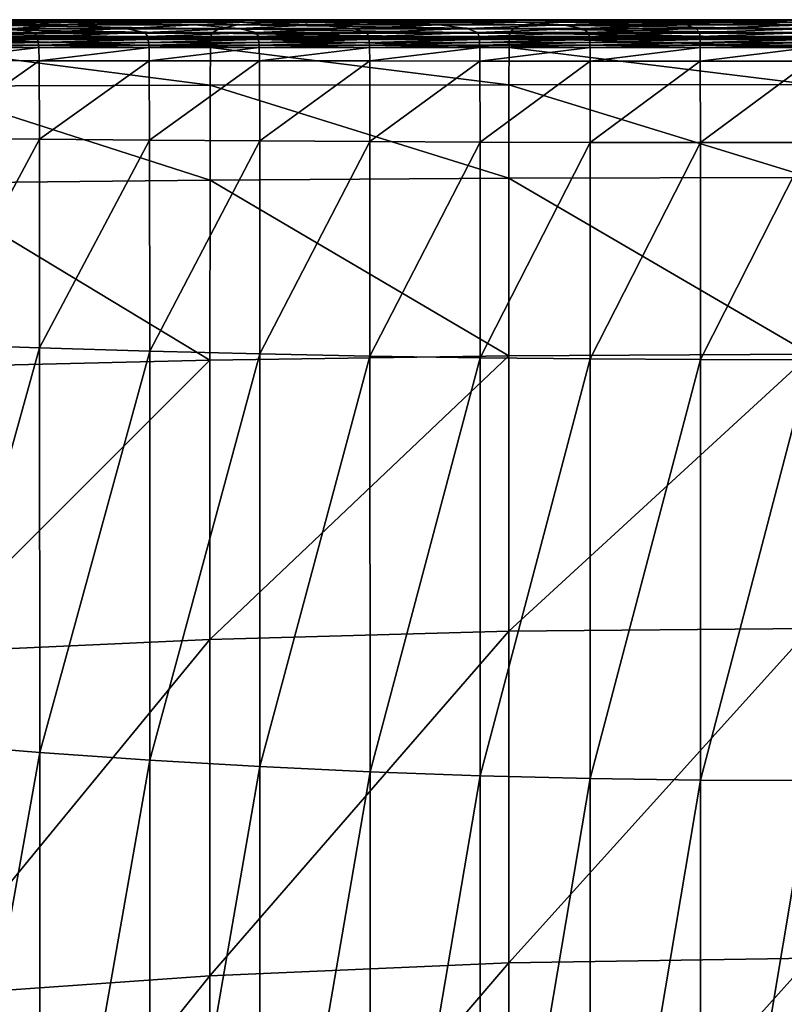
# Model space of a CAD drawing. Extents: x -0.165 to 0.165, y -0.34 to 0.
# Drawn here: x -0.042 to -0.001, y -0.053 to 0 of the extents above; entities that cross this region are included whole.
import ezdxf

# ---------------------------------------------------------------- set-up
doc = ezdxf.new("R2010")
doc.units = 0
doc.header["$MEASUREMENT"] = 0
doc.layers.get('0').update_dxf_attribs({"linetype": 'CONTINUOUS'})

msp = doc.modelspace()

# ---------------------------------------------------------------- linework, layer by layer
for points in [[(-0.053667, -0.000043, -0.011086), (-0.043394, -0.000043, -0.007704), (-0.036229, -0.000074, -0.116379)], [(-0.053667, -0.000043, -0.011086), (-0.036229, -0.000074, -0.116379), (-0.04492, -0.000074, -0.118528)], [(-0.053372, -0.000074, -0.12116), (-0.04492, -0.000074, -0.118528), (-0.037669, -0.00017, -0.207594)], [(-0.053372, -0.000074, -0.12116), (-0.037669, -0.00017, -0.207594), (-0.044923, -0.00017, -0.208975)], [(-0.038288, -0.000074, 0.104521), (-0.043394, -0.000043, -0.007704), (-0.05056, -0.000074, 0.10098)], [(-0.042825, -0.00017, 0.195418), (-0.038288, -0.000074, 0.104521), (-0.05056, -0.000074, 0.10098)], [(-0.047579, -0.000732, -0.304884), (-0.042813, -0.000521, -0.294227), (-0.041642, -0.000732, -0.304855)], [(-0.045725, -0.000327, 0.253523), (-0.047223, -0.000532, 0.283523), (-0.031733, -0.000532, 0.287094)], [(-0.045948, -0.000326, -0.265773), (-0.044923, -0.00017, -0.208975), (-0.039523, -0.000326, -0.265089)], [(-0.042813, -0.000521, -0.294227), (-0.045948, -0.000326, -0.265773), (-0.039523, -0.000326, -0.265089)], [(-0.042825, -0.00017, 0.195418), (-0.045725, -0.000327, 0.253523), (-0.030722, -0.000327, 0.256914)], [(-0.045725, -0.000327, 0.253523), (-0.031733, -0.000532, 0.287094), (-0.030722, -0.000327, 0.256914)], [(-0.039523, -0.000326, -0.265089), (-0.044923, -0.00017, -0.208975), (-0.037669, -0.00017, -0.207594)], [(-0.04492, -0.000074, -0.118528), (-0.036229, -0.000074, -0.116379), (-0.030289, -0.00017, -0.206467)], [(-0.04492, -0.000074, -0.118528), (-0.030289, -0.00017, -0.206467), (-0.037669, -0.00017, -0.207594)], [(-0.032815, -0.000043, -0.005109), (-0.036229, -0.000074, -0.116379), (-0.043394, -0.000043, -0.007704)], [(-0.038288, -0.000074, 0.104521), (-0.032815, -0.000043, -0.005109), (-0.043394, -0.000043, -0.007704)], [(-0.028764, -0.00017, 0.198457), (-0.038288, -0.000074, 0.104521), (-0.042825, -0.00017, 0.195418)], [(-0.042825, -0.00017, 0.195418), (-0.030722, -0.000327, 0.256914), (-0.028764, -0.00017, 0.198457)], [(-0.042813, -0.000521, -0.294227), (-0.039523, -0.000326, -0.265089), (-0.036739, -0.000521, -0.294024)], [(-0.041642, -0.000732, -0.304855), (-0.042813, -0.000521, -0.294227), (-0.036739, -0.000521, -0.294024)], [(-0.041642, -0.000732, -0.304855), (-0.036739, -0.000521, -0.294024), (-0.0357, -0.000732, -0.30483)], [(-0.039523, -0.000326, -0.265089), (-0.037669, -0.00017, -0.207594), (-0.033035, -0.000326, -0.264506)], [(-0.036739, -0.000521, -0.294024), (-0.039523, -0.000326, -0.265089), (-0.033035, -0.000326, -0.264506)], [(-0.0257, -0.000074, 0.107009), (-0.032815, -0.000043, -0.005109), (-0.038288, -0.000074, 0.104521)], [(-0.028764, -0.00017, 0.198457), (-0.0257, -0.000074, 0.107009), (-0.038288, -0.000074, 0.104521)], [(-0.033035, -0.000326, -0.264506), (-0.037669, -0.00017, -0.207594), (-0.030289, -0.00017, -0.206467)], [(-0.036739, -0.000521, -0.294024), (-0.033035, -0.000326, -0.264506), (-0.030647, -0.000521, -0.293852)], [(-0.0357, -0.000732, -0.30483), (-0.036739, -0.000521, -0.294024), (-0.030647, -0.000521, -0.293852)], [(-0.032815, -0.000043, -0.005109), (-0.027343, -0.000074, -0.11473), (-0.036229, -0.000074, -0.116379)], [(-0.027343, -0.000074, -0.11473), (-0.030289, -0.00017, -0.206467), (-0.036229, -0.000074, -0.116379)], [(-0.0357, -0.000732, -0.30483), (-0.030647, -0.000521, -0.293852), (-0.029755, -0.000732, -0.304808)], [(-0.033035, -0.000326, -0.264506), (-0.030289, -0.00017, -0.206467), (-0.026494, -0.000326, -0.264031)], [(-0.030647, -0.000521, -0.293852), (-0.033035, -0.000326, -0.264506), (-0.026494, -0.000326, -0.264031)], [(-0.0257, -0.000074, 0.107009), (-0.022005, -0.000043, -0.003285), (-0.032815, -0.000043, -0.005109)], [(-0.022005, -0.000043, -0.003285), (-0.027343, -0.000074, -0.11473), (-0.032815, -0.000043, -0.005109)], [(-0.030722, -0.000327, 0.256914), (-0.031733, -0.000532, 0.287094), (-0.015942, -0.000532, 0.289202)], [(-0.028764, -0.00017, 0.198457), (-0.030722, -0.000327, 0.256914), (-0.015433, -0.000327, 0.258915)], [(-0.030722, -0.000327, 0.256914), (-0.015942, -0.000532, 0.289202), (-0.015433, -0.000327, 0.258915)], [(-0.030647, -0.000521, -0.293852), (-0.026494, -0.000326, -0.264031), (-0.024537, -0.000521, -0.293711)], [(-0.029755, -0.000732, -0.304808), (-0.030647, -0.000521, -0.293852), (-0.024537, -0.000521, -0.293711)], [(-0.027343, -0.000074, -0.11473), (-0.022807, -0.00017, -0.205602), (-0.030289, -0.00017, -0.206467)], [(-0.026494, -0.000326, -0.264031), (-0.030289, -0.00017, -0.206467), (-0.022807, -0.00017, -0.205602)], [(-0.029755, -0.000732, -0.304808), (-0.024537, -0.000521, -0.293711), (-0.023807, -0.000732, -0.304791)], [(-0.014446, -0.00017, 0.20025), (-0.0257, -0.000074, 0.107009), (-0.028764, -0.00017, 0.198457)], [(-0.028764, -0.00017, 0.198457), (-0.015433, -0.000327, 0.258915), (-0.014446, -0.00017, 0.20025)], [(-0.022005, -0.000043, -0.003285), (-0.018311, -0.000074, -0.113572), (-0.027343, -0.000074, -0.11473)], [(-0.018311, -0.000074, -0.113572), (-0.022807, -0.00017, -0.205602), (-0.027343, -0.000074, -0.11473)], [(-0.026494, -0.000326, -0.264031), (-0.022807, -0.00017, -0.205602), (-0.019909, -0.000326, -0.263666)], [(-0.024537, -0.000521, -0.293711), (-0.026494, -0.000326, -0.264031), (-0.019909, -0.000326, -0.263666)], [(-0.012903, -0.000074, 0.108478), (-0.022005, -0.000043, -0.003285), (-0.0257, -0.000074, 0.107009)], [(-0.014446, -0.00017, 0.20025), (-0.012903, -0.000074, 0.108478), (-0.0257, -0.000074, 0.107009)], [(-0.024537, -0.000521, -0.293711), (-0.019909, -0.000326, -0.263666), (-0.018415, -0.000521, -0.293603)], [(-0.023807, -0.000732, -0.304791), (-0.024537, -0.000521, -0.293711), (-0.018415, -0.000521, -0.293603)], [(-0.023807, -0.000732, -0.304791), (-0.018415, -0.000521, -0.293603), (-0.017857, -0.000732, -0.304777)], [(-0.018311, -0.000074, -0.113572), (-0.015248, -0.00017, -0.204994), (-0.022807, -0.00017, -0.205602)], [(-0.019909, -0.000326, -0.263666), (-0.022807, -0.00017, -0.205602), (-0.015248, -0.00017, -0.204994)], [(-0.012903, -0.000074, 0.108478), (-0.011041, -0.000043, -0.002209), (-0.022005, -0.000043, -0.003285)], [(-0.011041, -0.000043, -0.002209), (-0.018311, -0.000074, -0.113572), (-0.022005, -0.000043, -0.003285)], [(-0.019909, -0.000326, -0.263666), (-0.015248, -0.00017, -0.204994), (-0.013291, -0.000326, -0.26341)], [(-0.018415, -0.000521, -0.293603), (-0.019909, -0.000326, -0.263666), (-0.013291, -0.000326, -0.26341)], [(-0.018415, -0.000521, -0.293603), (-0.013291, -0.000326, -0.26341), (-0.012282, -0.000521, -0.293527)], [(-0.017857, -0.000732, -0.304777), (-0.018415, -0.000521, -0.293603), (-0.012282, -0.000521, -0.293527)], [(-0.011041, -0.000043, -0.002209), (-0.00918, -0.000074, -0.112888), (-0.018311, -0.000074, -0.113572)], [(-0.00918, -0.000074, -0.112888), (-0.015248, -0.00017, -0.204994), (-0.018311, -0.000074, -0.113572)], [(-0.017857, -0.000732, -0.304777), (-0.012282, -0.000521, -0.293527), (-0.011906, -0.000732, -0.304768)], [(-0.015433, -0.000327, 0.258915), (-0.015942, -0.000532, 0.289202), (0, -0.000532, 0.289894)], [(-0.014446, -0.00017, 0.20025), (-0.015433, -0.000327, 0.258915), (0, -0.000327, 0.259572)], [(-0.015433, -0.000327, 0.258915), (0, -0.000532, 0.289894), (0, -0.000327, 0.259572)], [(-0.00918, -0.000074, -0.112888), (-0.007637, -0.00017, -0.204635), (-0.015248, -0.00017, -0.204994)], [(-0.013291, -0.000326, -0.26341), (-0.015248, -0.00017, -0.204994), (-0.007637, -0.00017, -0.204635)], [(0, -0.00017, 0.200839), (-0.012903, -0.000074, 0.108478), (-0.014446, -0.00017, 0.20025)], [(-0.014446, -0.00017, 0.20025), (0, -0.000327, 0.259572), (0, -0.00017, 0.200839)], [(-0.013291, -0.000326, -0.26341), (-0.007637, -0.00017, -0.204635), (-0.006651, -0.000326, -0.263258)], [(-0.012282, -0.000521, -0.293527), (-0.013291, -0.000326, -0.26341), (-0.006651, -0.000326, -0.263258)], [(0, -0.000074, 0.10896), (-0.011041, -0.000043, -0.002209), (-0.012903, -0.000074, 0.108478)], [(0, -0.00017, 0.200839), (0, -0.000074, 0.10896), (-0.012903, -0.000074, 0.108478)], [(-0.012282, -0.000521, -0.293527), (-0.006651, -0.000326, -0.263258), (-0.006143, -0.000521, -0.293482)], [(-0.011906, -0.000732, -0.304768), (-0.012282, -0.000521, -0.293527), (-0.006143, -0.000521, -0.293482)], [(-0.011906, -0.000732, -0.304768), (-0.006143, -0.000521, -0.293482), (-0.005953, -0.000732, -0.304762)], [(0, -0.000074, 0.10896), (0, -0.000043, -0.001856), (-0.011041, -0.000043, -0.002209)], [(0, -0.000043, -0.001856), (-0.00918, -0.000074, -0.112888), (-0.011041, -0.000043, -0.002209)], [(0, -0.000043, -0.001856), (0, -0.000074, -0.112664), (-0.00918, -0.000074, -0.112888)], [(0, -0.000074, -0.112664), (-0.007637, -0.00017, -0.204635), (-0.00918, -0.000074, -0.112888)], [(0, -0.000074, -0.112664), (0, -0.00017, -0.204518), (-0.007637, -0.00017, -0.204635)], [(-0.006651, -0.000326, -0.263258), (-0.007637, -0.00017, -0.204635), (0, -0.00017, -0.204518)], [(-0.006651, -0.000326, -0.263258), (0, -0.00017, -0.204518), (0, -0.000326, -0.263209)], [(-0.006143, -0.000521, -0.293482), (-0.006651, -0.000326, -0.263258), (0, -0.000326, -0.263209)], [(-0.006143, -0.000521, -0.293482), (0, -0.000326, -0.263209), (0, -0.000521, -0.293467)], [(-0.005953, -0.000732, -0.304762), (-0.006143, -0.000521, -0.293482), (0, -0.000521, -0.293467)], [(-0.005953, -0.000732, -0.304762), (0, -0.000521, -0.293467), (0, -0.000732, -0.30476)], [(-0.047879, -0.001021, 0.296678), (-0.047895, -0.001536, 0.297006), (-0.032187, -0.00153, 0.300654)], [(-0.047785, -0.000768, 0.294785), (-0.047879, -0.001021, 0.296678), (-0.032176, -0.001021, 0.300326)], [(-0.047879, -0.001021, 0.296678), (-0.032187, -0.00153, 0.300654), (-0.032176, -0.001021, 0.300326)], [(-0.047223, -0.000532, 0.283523), (-0.047785, -0.000768, 0.294785), (-0.032112, -0.000768, 0.298423)], [(-0.047785, -0.000768, 0.294785), (-0.032176, -0.001021, 0.300326), (-0.032112, -0.000768, 0.298423)], [(-0.047374, -0.000936, -0.306554), (-0.047579, -0.000732, -0.304884), (-0.041642, -0.000732, -0.304855)], [(-0.047374, -0.000936, -0.306554), (-0.041642, -0.000732, -0.304855), (-0.041455, -0.000936, -0.306554)], [(-0.047352, -0.001113, -0.306738), (-0.047374, -0.000936, -0.306554), (-0.041455, -0.000936, -0.306554)], [(-0.047352, -0.001113, -0.306738), (-0.041455, -0.000936, -0.306554), (-0.041435, -0.001113, -0.306738)], [(-0.047223, -0.000532, 0.283523), (-0.032112, -0.000768, 0.298423), (-0.031733, -0.000532, 0.287094)], [(-0.041455, -0.000936, -0.306554), (-0.041642, -0.000732, -0.304855), (-0.0357, -0.000732, -0.30483)], [(-0.041455, -0.000936, -0.306554), (-0.0357, -0.000732, -0.30483), (-0.035534, -0.000936, -0.306554)], [(-0.041435, -0.001113, -0.306738), (-0.041455, -0.000936, -0.306554), (-0.035534, -0.000936, -0.306554)], [(-0.041435, -0.001113, -0.306738), (-0.035534, -0.000936, -0.306554), (-0.035517, -0.001113, -0.306738)], [(-0.035534, -0.000936, -0.306554), (-0.0357, -0.000732, -0.30483), (-0.029755, -0.000732, -0.304808)], [(-0.035534, -0.000936, -0.306554), (-0.029755, -0.000732, -0.304808), (-0.029613, -0.000936, -0.306554)], [(-0.035517, -0.001113, -0.306738), (-0.035534, -0.000936, -0.306554), (-0.029613, -0.000936, -0.306554)], [(-0.035517, -0.001113, -0.306738), (-0.029613, -0.000936, -0.306554), (-0.029598, -0.001113, -0.306738)], [(-0.032176, -0.001021, 0.300326), (-0.032187, -0.00153, 0.300654), (-0.016171, -0.001526, 0.302807)], [(-0.032112, -0.000768, 0.298423), (-0.032176, -0.001021, 0.300326), (-0.016165, -0.001021, 0.302479)], [(-0.032176, -0.001021, 0.300326), (-0.016171, -0.001526, 0.302807), (-0.016165, -0.001021, 0.302479)], [(-0.031733, -0.000532, 0.287094), (-0.032112, -0.000768, 0.298423), (-0.016133, -0.000768, 0.30057)], [(-0.032112, -0.000768, 0.298423), (-0.016165, -0.001021, 0.302479), (-0.016133, -0.000768, 0.30057)], [(-0.031733, -0.000532, 0.287094), (-0.016133, -0.000768, 0.30057), (-0.015942, -0.000532, 0.289202)], [(-0.029613, -0.000936, -0.306554), (-0.029755, -0.000732, -0.304808), (-0.023807, -0.000732, -0.304791)], [(-0.029613, -0.000936, -0.306554), (-0.023807, -0.000732, -0.304791), (-0.023691, -0.000936, -0.306554)], [(-0.029598, -0.001113, -0.306738), (-0.029613, -0.000936, -0.306554), (-0.023691, -0.000936, -0.306554)], [(-0.029598, -0.001113, -0.306738), (-0.023691, -0.000936, -0.306554), (-0.023679, -0.001113, -0.306738)], [(-0.023691, -0.000936, -0.306554), (-0.023807, -0.000732, -0.304791), (-0.017857, -0.000732, -0.304777)], [(-0.023691, -0.000936, -0.306554), (-0.017857, -0.000732, -0.304777), (-0.017769, -0.000936, -0.306554)], [(-0.023679, -0.001113, -0.306738), (-0.023691, -0.000936, -0.306554), (-0.017769, -0.000936, -0.306554)], [(-0.023679, -0.001113, -0.306738), (-0.017769, -0.000936, -0.306554), (-0.017759, -0.001113, -0.306738)], [(-0.017769, -0.000936, -0.306554), (-0.017857, -0.000732, -0.304777), (-0.011906, -0.000732, -0.304768)], [(-0.017769, -0.000936, -0.306554), (-0.011906, -0.000732, -0.304768), (-0.011846, -0.000936, -0.306554)], [(-0.017759, -0.001113, -0.306738), (-0.017769, -0.000936, -0.306554), (-0.011846, -0.000936, -0.306554)], [(-0.017759, -0.001113, -0.306738), (-0.011846, -0.000936, -0.306554), (-0.01184, -0.001113, -0.306738)], [(-0.016165, -0.001021, 0.302479), (-0.016171, -0.001526, 0.302807), (0, -0.001525, 0.303514)], [(-0.016133, -0.000768, 0.30057), (-0.016165, -0.001021, 0.302479), (0, -0.001021, 0.303185)], [(-0.016165, -0.001021, 0.302479), (0, -0.001525, 0.303514), (0, -0.001021, 0.303185)], [(-0.015942, -0.000532, 0.289202), (-0.016133, -0.000768, 0.30057), (0, -0.000768, 0.301275)], [(-0.016133, -0.000768, 0.30057), (0, -0.001021, 0.303185), (0, -0.000768, 0.301275)], [(-0.015942, -0.000532, 0.289202), (0, -0.000768, 0.301275), (0, -0.000532, 0.289894)], [(-0.011846, -0.000936, -0.306554), (-0.011906, -0.000732, -0.304768), (-0.005953, -0.000732, -0.304762)], [(-0.011846, -0.000936, -0.306554), (-0.005953, -0.000732, -0.304762), (-0.005923, -0.000936, -0.306554)], [(-0.01184, -0.001113, -0.306738), (-0.011846, -0.000936, -0.306554), (-0.005923, -0.000936, -0.306554)], [(-0.01184, -0.001113, -0.306738), (-0.005923, -0.000936, -0.306554), (-0.00592, -0.001113, -0.306738)], [(-0.005923, -0.000936, -0.306554), (-0.005953, -0.000732, -0.304762), (0, -0.000732, -0.30476)], [(-0.005923, -0.000936, -0.306554), (0, -0.000732, -0.30476), (0, -0.000936, -0.306554)], [(-0.00592, -0.001113, -0.306738), (-0.005923, -0.000936, -0.306554), (0, -0.000936, -0.306554)], [(-0.00592, -0.001113, -0.306738), (0, -0.000936, -0.306554), (0, -0.001113, -0.306738)], [(-0.047895, -0.001536, 0.297006), (-0.04791, -0.00361, 0.297313), (-0.032197, -0.003563, 0.300962)], [(-0.047895, -0.001536, 0.297006), (-0.032197, -0.003563, 0.300962), (-0.032187, -0.00153, 0.300654)], [(-0.047332, -0.001266, -0.306897), (-0.047352, -0.001113, -0.306738), (-0.041435, -0.001113, -0.306738)], [(-0.047332, -0.001266, -0.306897), (-0.041435, -0.001113, -0.306738), (-0.041417, -0.001266, -0.306897)], [(-0.047315, -0.001402, -0.307039), (-0.047332, -0.001266, -0.306897), (-0.041417, -0.001266, -0.306897)], [(-0.047315, -0.001402, -0.307039), (-0.041417, -0.001266, -0.306897), (-0.041402, -0.001402, -0.307039)], [(-0.047299, -0.001531, -0.307173), (-0.047315, -0.001402, -0.307039), (-0.041402, -0.001402, -0.307039)], [(-0.047299, -0.001531, -0.307173), (-0.041402, -0.001402, -0.307039), (-0.041387, -0.001531, -0.307173)], [(-0.047283, -0.002234, -0.307305), (-0.047299, -0.001531, -0.307173), (-0.041387, -0.001531, -0.307173)], [(-0.047283, -0.002234, -0.307305), (-0.041387, -0.001531, -0.307173), (-0.041373, -0.002242, -0.307305)], [(-0.041417, -0.001266, -0.306897), (-0.041435, -0.001113, -0.306738), (-0.035517, -0.001113, -0.306738)], [(-0.041417, -0.001266, -0.306897), (-0.035517, -0.001113, -0.306738), (-0.035502, -0.001266, -0.306897)], [(-0.041402, -0.001402, -0.307039), (-0.041417, -0.001266, -0.306897), (-0.035502, -0.001266, -0.306897)], [(-0.041402, -0.001402, -0.307039), (-0.035502, -0.001266, -0.306897), (-0.035488, -0.001402, -0.307039)], [(-0.041387, -0.001531, -0.307173), (-0.041402, -0.001402, -0.307039), (-0.035488, -0.001402, -0.307039)], [(-0.041387, -0.001531, -0.307173), (-0.035488, -0.001402, -0.307039), (-0.035475, -0.001531, -0.307173)], [(-0.041373, -0.002242, -0.307305), (-0.041387, -0.001531, -0.307173), (-0.035475, -0.001531, -0.307173)], [(-0.041373, -0.002242, -0.307305), (-0.035475, -0.001531, -0.307173), (-0.035463, -0.002248, -0.307305)], [(-0.035502, -0.001266, -0.306897), (-0.035517, -0.001113, -0.306738), (-0.029598, -0.001113, -0.306738)], [(-0.035502, -0.001266, -0.306897), (-0.029598, -0.001113, -0.306738), (-0.029585, -0.001266, -0.306897)], [(-0.035488, -0.001402, -0.307039), (-0.035502, -0.001266, -0.306897), (-0.029585, -0.001266, -0.306897)], [(-0.035488, -0.001402, -0.307039), (-0.029585, -0.001266, -0.306897), (-0.029574, -0.001402, -0.307039)], [(-0.035475, -0.001531, -0.307173), (-0.035488, -0.001402, -0.307039), (-0.029574, -0.001402, -0.307039)], [(-0.035475, -0.001531, -0.307173), (-0.029574, -0.001402, -0.307039), (-0.029563, -0.001531, -0.307173)], [(-0.035463, -0.002248, -0.307305), (-0.035475, -0.001531, -0.307173), (-0.029563, -0.001531, -0.307173)], [(-0.035463, -0.002248, -0.307305), (-0.029563, -0.001531, -0.307173), (-0.029552, -0.002254, -0.307305)], [(-0.032187, -0.00153, 0.300654), (-0.032197, -0.003563, 0.300962), (-0.016176, -0.003534, 0.303115)], [(-0.032187, -0.00153, 0.300654), (-0.016176, -0.003534, 0.303115), (-0.016171, -0.001526, 0.302807)], [(-0.029585, -0.001266, -0.306897), (-0.029598, -0.001113, -0.306738), (-0.023679, -0.001113, -0.306738)], [(-0.029585, -0.001266, -0.306897), (-0.023679, -0.001113, -0.306738), (-0.023669, -0.001266, -0.306897)], [(-0.029574, -0.001402, -0.307039), (-0.029585, -0.001266, -0.306897), (-0.023669, -0.001266, -0.306897)], [(-0.029574, -0.001402, -0.307039), (-0.023669, -0.001266, -0.306897), (-0.023659, -0.001402, -0.307039)], [(-0.029563, -0.001531, -0.307173), (-0.029574, -0.001402, -0.307039), (-0.023659, -0.001402, -0.307039)], [(-0.029563, -0.001531, -0.307173), (-0.023659, -0.001402, -0.307039), (-0.023651, -0.001531, -0.307173)], [(-0.029552, -0.002254, -0.307305), (-0.029563, -0.001531, -0.307173), (-0.023651, -0.001531, -0.307173)], [(-0.029552, -0.002254, -0.307305), (-0.023651, -0.001531, -0.307173), (-0.023642, -0.002258, -0.307305)], [(-0.023669, -0.001266, -0.306897), (-0.023679, -0.001113, -0.306738), (-0.017759, -0.001113, -0.306738)], [(-0.023669, -0.001266, -0.306897), (-0.017759, -0.001113, -0.306738), (-0.017752, -0.001266, -0.306897)], [(-0.023659, -0.001402, -0.307039), (-0.023669, -0.001266, -0.306897), (-0.017752, -0.001266, -0.306897)], [(-0.023659, -0.001402, -0.307039), (-0.017752, -0.001266, -0.306897), (-0.017745, -0.001402, -0.307039)], [(-0.023651, -0.001531, -0.307173), (-0.023659, -0.001402, -0.307039), (-0.017745, -0.001402, -0.307039)], [(-0.023651, -0.001531, -0.307173), (-0.017745, -0.001402, -0.307039), (-0.017738, -0.001531, -0.307173)], [(-0.023642, -0.002258, -0.307305), (-0.023651, -0.001531, -0.307173), (-0.017738, -0.001531, -0.307173)], [(-0.023642, -0.002258, -0.307305), (-0.017738, -0.001531, -0.307173), (-0.017731, -0.002261, -0.307305)], [(-0.017752, -0.001266, -0.306897), (-0.017759, -0.001113, -0.306738), (-0.01184, -0.001113, -0.306738)], [(-0.017752, -0.001266, -0.306897), (-0.01184, -0.001113, -0.306738), (-0.011834, -0.001266, -0.306897)], [(-0.017745, -0.001402, -0.307039), (-0.017752, -0.001266, -0.306897), (-0.011834, -0.001266, -0.306897)], [(-0.017745, -0.001402, -0.307039), (-0.011834, -0.001266, -0.306897), (-0.01183, -0.001402, -0.307039)], [(-0.017738, -0.001531, -0.307173), (-0.017745, -0.001402, -0.307039), (-0.01183, -0.001402, -0.307039)], [(-0.017738, -0.001531, -0.307173), (-0.01183, -0.001402, -0.307039), (-0.011825, -0.001531, -0.307173)], [(-0.017731, -0.002261, -0.307305), (-0.017738, -0.001531, -0.307173), (-0.011825, -0.001531, -0.307173)], [(-0.017731, -0.002261, -0.307305), (-0.011825, -0.001531, -0.307173), (-0.011821, -0.002264, -0.307305)], [(-0.016171, -0.001526, 0.302807), (-0.016176, -0.003534, 0.303115), (0, -0.003524, 0.303822)], [(-0.016171, -0.001526, 0.302807), (0, -0.003524, 0.303822), (0, -0.001525, 0.303514)], [(-0.011834, -0.001266, -0.306897), (-0.01184, -0.001113, -0.306738), (-0.00592, -0.001113, -0.306738)], [(-0.011834, -0.001266, -0.306897), (-0.00592, -0.001113, -0.306738), (-0.005917, -0.001266, -0.306897)], [(-0.01183, -0.001402, -0.307039), (-0.011834, -0.001266, -0.306897), (-0.005917, -0.001266, -0.306897)], [(-0.01183, -0.001402, -0.307039), (-0.005917, -0.001266, -0.306897), (-0.005915, -0.001402, -0.307039)], [(-0.011825, -0.001531, -0.307173), (-0.01183, -0.001402, -0.307039), (-0.005915, -0.001402, -0.307039)], [(-0.011825, -0.001531, -0.307173), (-0.005915, -0.001402, -0.307039), (-0.005913, -0.001531, -0.307173)], [(-0.011821, -0.002264, -0.307305), (-0.011825, -0.001531, -0.307173), (-0.005913, -0.001531, -0.307173)], [(-0.011821, -0.002264, -0.307305), (-0.005913, -0.001531, -0.307173), (-0.00591, -0.002265, -0.307305)], [(-0.005917, -0.001266, -0.306897), (-0.00592, -0.001113, -0.306738), (0, -0.001113, -0.306738)], [(-0.005917, -0.001266, -0.306897), (0, -0.001113, -0.306738), (0, -0.001266, -0.306897)], [(-0.005915, -0.001402, -0.307039), (-0.005917, -0.001266, -0.306897), (0, -0.001266, -0.306897)], [(-0.005915, -0.001402, -0.307039), (0, -0.001266, -0.306897), (0, -0.001402, -0.307039)], [(-0.005913, -0.001531, -0.307173), (-0.005915, -0.001402, -0.307039), (0, -0.001402, -0.307039)], [(-0.005913, -0.001531, -0.307173), (0, -0.001402, -0.307039), (0, -0.001531, -0.307173)], [(-0.00591, -0.002265, -0.307305), (-0.005913, -0.001531, -0.307173), (0, -0.001531, -0.307173)], [(-0.00591, -0.002265, -0.307305), (0, -0.001531, -0.307173), (0, -0.002265, -0.307305)], [(-0.047268, -0.006389, -0.307428), (-0.047283, -0.002234, -0.307305), (-0.041373, -0.002242, -0.307305)], [(-0.047268, -0.006389, -0.307428), (-0.041373, -0.002242, -0.307305), (-0.041359, -0.006448, -0.307428)], [(-0.041359, -0.006448, -0.307428), (-0.041373, -0.002242, -0.307305), (-0.035463, -0.002248, -0.307305)], [(-0.041359, -0.006448, -0.307428), (-0.035463, -0.002248, -0.307305), (-0.035451, -0.0065, -0.307428)], [(-0.035451, -0.0065, -0.307428), (-0.035463, -0.002248, -0.307305), (-0.029552, -0.002254, -0.307305)], [(-0.035451, -0.0065, -0.307428), (-0.029552, -0.002254, -0.307305), (-0.029542, -0.006544, -0.307428)], [(-0.029542, -0.006544, -0.307428), (-0.029552, -0.002254, -0.307305), (-0.023642, -0.002258, -0.307305)], [(-0.029542, -0.006544, -0.307428), (-0.023642, -0.002258, -0.307305), (-0.023634, -0.006579, -0.307428)], [(-0.023634, -0.006579, -0.307428), (-0.023642, -0.002258, -0.307305), (-0.017731, -0.002261, -0.307305)], [(-0.023634, -0.006579, -0.307428), (-0.017731, -0.002261, -0.307305), (-0.017725, -0.006605, -0.307428)], [(-0.017725, -0.006605, -0.307428), (-0.017731, -0.002261, -0.307305), (-0.011821, -0.002264, -0.307305)], [(-0.017725, -0.006605, -0.307428), (-0.011821, -0.002264, -0.307305), (-0.011817, -0.006623, -0.307428)], [(-0.011817, -0.006623, -0.307428), (-0.011821, -0.002264, -0.307305), (-0.00591, -0.002265, -0.307305)], [(-0.011817, -0.006623, -0.307428), (-0.00591, -0.002265, -0.307305), (-0.005908, -0.006634, -0.307428)], [(-0.005908, -0.006634, -0.307428), (-0.00591, -0.002265, -0.307305), (0, -0.002265, -0.307305)], [(-0.005908, -0.006634, -0.307428), (0, -0.002265, -0.307305), (0, -0.006637, -0.307428)], [(-0.04791, -0.00361, 0.297313), (-0.047923, -0.008802, 0.297579), (-0.032206, -0.008644, 0.301228)], [(-0.04791, -0.00361, 0.297313), (-0.032206, -0.008644, 0.301228), (-0.032197, -0.003563, 0.300962)], [(-0.032197, -0.003563, 0.300962), (-0.032206, -0.008644, 0.301228), (-0.01618, -0.008546, 0.303382)], [(-0.032197, -0.003563, 0.300962), (-0.01618, -0.008546, 0.303382), (-0.016176, -0.003534, 0.303115)], [(-0.016176, -0.003534, 0.303115), (-0.01618, -0.008546, 0.303382), (0, -0.008512, 0.304089)], [(-0.016176, -0.003534, 0.303115), (0, -0.008512, 0.304089), (0, -0.003524, 0.303822)], [(-0.047255, -0.017446, -0.307534), (-0.047268, -0.006389, -0.307428), (-0.041359, -0.006448, -0.307428)], [(-0.047255, -0.017446, -0.307534), (-0.041359, -0.006448, -0.307428), (-0.041348, -0.017648, -0.307534)], [(-0.041348, -0.017648, -0.307534), (-0.041359, -0.006448, -0.307428), (-0.035451, -0.0065, -0.307428)], [(-0.041348, -0.017648, -0.307534), (-0.035451, -0.0065, -0.307428), (-0.035441, -0.017823, -0.307534)], [(-0.035441, -0.017823, -0.307534), (-0.035451, -0.0065, -0.307428), (-0.029542, -0.006544, -0.307428)], [(-0.035441, -0.017823, -0.307534), (-0.029542, -0.006544, -0.307428), (-0.029534, -0.017969, -0.307534)], [(-0.029534, -0.017969, -0.307534), (-0.029542, -0.006544, -0.307428), (-0.023634, -0.006579, -0.307428)], [(-0.029534, -0.017969, -0.307534), (-0.023634, -0.006579, -0.307428), (-0.023627, -0.018088, -0.307534)], [(-0.023627, -0.018088, -0.307534), (-0.023634, -0.006579, -0.307428), (-0.017725, -0.006605, -0.307428)], [(-0.023627, -0.018088, -0.307534), (-0.017725, -0.006605, -0.307428), (-0.01772, -0.018177, -0.307534)], [(-0.01772, -0.018177, -0.307534), (-0.017725, -0.006605, -0.307428), (-0.011817, -0.006623, -0.307428)], [(-0.01772, -0.018177, -0.307534), (-0.011817, -0.006623, -0.307428), (-0.011813, -0.018239, -0.307534)], [(-0.011813, -0.018239, -0.307534), (-0.011817, -0.006623, -0.307428), (-0.005908, -0.006634, -0.307428)], [(-0.011813, -0.018239, -0.307534), (-0.005908, -0.006634, -0.307428), (-0.005907, -0.018274, -0.307534)], [(-0.005907, -0.018274, -0.307534), (-0.005908, -0.006634, -0.307428), (0, -0.006637, -0.307428)], [(-0.005907, -0.018274, -0.307534), (0, -0.006637, -0.307428), (0, -0.018286, -0.307534)], [(-0.047923, -0.008802, 0.297579), (-0.047933, -0.01867, 0.297782), (-0.032213, -0.018296, 0.301432)], [(-0.047923, -0.008802, 0.297579), (-0.032213, -0.018296, 0.301432), (-0.032206, -0.008644, 0.301228)], [(-0.032206, -0.008644, 0.301228), (-0.032213, -0.018296, 0.301432), (-0.016183, -0.018064, 0.303586)], [(-0.032206, -0.008644, 0.301228), (-0.016183, -0.018064, 0.303586), (-0.01618, -0.008546, 0.303382)], [(-0.01618, -0.008546, 0.303382), (-0.016183, -0.018064, 0.303586), (0, -0.017984, 0.304293)], [(-0.01618, -0.008546, 0.303382), (0, -0.017984, 0.304293), (0, -0.008512, 0.304089)], [(-0.047245, -0.038857, -0.307616), (-0.047255, -0.017446, -0.307534), (-0.041348, -0.017648, -0.307534)], [(-0.047245, -0.038857, -0.307616), (-0.041348, -0.017648, -0.307534), (-0.041339, -0.039337, -0.307616)], [(-0.041339, -0.039337, -0.307616), (-0.041348, -0.017648, -0.307534), (-0.035441, -0.017823, -0.307534)], [(-0.041339, -0.039337, -0.307616), (-0.035441, -0.017823, -0.307534), (-0.035433, -0.039751, -0.307616)], [(-0.035433, -0.039751, -0.307616), (-0.035441, -0.017823, -0.307534), (-0.029534, -0.017969, -0.307534)], [(-0.047939, -0.033995, 0.297913), (-0.032217, -0.033282, 0.301563), (-0.032213, -0.018296, 0.301432)], [(-0.047939, -0.033995, 0.297913), (-0.032213, -0.018296, 0.301432), (-0.047933, -0.01867, 0.297782)], [(-0.035433, -0.039751, -0.307616), (-0.029534, -0.017969, -0.307534), (-0.029527, -0.040099, -0.307616)], [(-0.032217, -0.033282, 0.301563), (-0.016186, -0.032839, 0.303716), (-0.016183, -0.018064, 0.303586)], [(-0.032217, -0.033282, 0.301563), (-0.016183, -0.018064, 0.303586), (-0.032213, -0.018296, 0.301432)], [(-0.029527, -0.040099, -0.307616), (-0.029534, -0.017969, -0.307534), (-0.023627, -0.018088, -0.307534)], [(-0.029527, -0.040099, -0.307616), (-0.023627, -0.018088, -0.307534), (-0.023622, -0.040379, -0.307616)], [(-0.023622, -0.040379, -0.307616), (-0.023627, -0.018088, -0.307534), (-0.01772, -0.018177, -0.307534)], [(-0.023622, -0.040379, -0.307616), (-0.01772, -0.018177, -0.307534), (-0.017716, -0.04059, -0.307616)], [(-0.017716, -0.04059, -0.307616), (-0.01772, -0.018177, -0.307534), (-0.011813, -0.018239, -0.307534)], [(-0.017716, -0.04059, -0.307616), (-0.011813, -0.018239, -0.307534), (-0.011811, -0.040737, -0.307616)], [(-0.016186, -0.032839, 0.303716), (0, -0.032687, 0.304423), (0, -0.017984, 0.304293)], [(-0.016186, -0.032839, 0.303716), (0, -0.017984, 0.304293), (-0.016183, -0.018064, 0.303586)], [(-0.011811, -0.040737, -0.307616), (-0.011813, -0.018239, -0.307534), (-0.005907, -0.018274, -0.307534)], [(-0.011811, -0.040737, -0.307616), (-0.005907, -0.018274, -0.307534), (-0.005905, -0.040821, -0.307616)], [(-0.005905, -0.040821, -0.307616), (-0.005907, -0.018274, -0.307534), (0, -0.018286, -0.307534)], [(-0.005905, -0.040821, -0.307616), (0, -0.018286, -0.307534), (0, -0.040849, -0.307616)], [(-0.016186, -0.050619, 0.303799), (0, -0.05038, 0.304506), (0, -0.032687, 0.304423)], [(-0.016186, -0.050619, 0.303799), (0, -0.032687, 0.304423), (-0.016186, -0.032839, 0.303716)], [(-0.032218, -0.051315, 0.301646), (-0.016186, -0.050619, 0.303799), (-0.016186, -0.032839, 0.303716)], [(-0.032218, -0.051315, 0.301646), (-0.016186, -0.032839, 0.303716), (-0.032217, -0.033282, 0.301563)], [(-0.047941, -0.052437, 0.297996), (-0.032218, -0.051315, 0.301646), (-0.032217, -0.033282, 0.301563)], [(-0.047941, -0.052437, 0.297996), (-0.032217, -0.033282, 0.301563), (-0.047939, -0.033995, 0.297913)], [(-0.04724, -0.072355, -0.307662), (-0.047245, -0.038857, -0.307616), (-0.041339, -0.039337, -0.307616)], [(-0.04724, -0.072355, -0.307662), (-0.041339, -0.039337, -0.307616), (-0.041334, -0.073269, -0.307662)], [(-0.041334, -0.073269, -0.307662), (-0.041339, -0.039337, -0.307616), (-0.035433, -0.039751, -0.307616)], [(-0.041334, -0.073269, -0.307662), (-0.035433, -0.039751, -0.307616), (-0.035429, -0.074059, -0.307662)], [(-0.035429, -0.074059, -0.307662), (-0.035433, -0.039751, -0.307616), (-0.029527, -0.040099, -0.307616)], [(-0.035429, -0.074059, -0.307662), (-0.029527, -0.040099, -0.307616), (-0.029524, -0.074722, -0.307662)], [(-0.029524, -0.074722, -0.307662), (-0.029527, -0.040099, -0.307616), (-0.023622, -0.040379, -0.307616)], [(-0.029524, -0.074722, -0.307662), (-0.023622, -0.040379, -0.307616), (-0.023619, -0.075256, -0.307662)], [(-0.023619, -0.075256, -0.307662), (-0.023622, -0.040379, -0.307616), (-0.017716, -0.04059, -0.307616)], [(-0.023619, -0.075256, -0.307662), (-0.017716, -0.04059, -0.307616), (-0.017714, -0.075659, -0.307662)], [(-0.017714, -0.075659, -0.307662), (-0.017716, -0.04059, -0.307616), (-0.011811, -0.040737, -0.307616)], [(-0.017714, -0.075659, -0.307662), (-0.011811, -0.040737, -0.307616), (-0.011809, -0.075938, -0.307662)], [(-0.011809, -0.075938, -0.307662), (-0.011811, -0.040737, -0.307616), (-0.005905, -0.040821, -0.307616)], [(-0.011809, -0.075938, -0.307662), (-0.005905, -0.040821, -0.307616), (-0.005905, -0.0761, -0.307662)], [(-0.005905, -0.0761, -0.307662), (-0.005905, -0.040821, -0.307616), (0, -0.040849, -0.307616)], [(-0.005905, -0.0761, -0.307662), (0, -0.040849, -0.307616), (0, -0.076152, -0.307662)], [(-0.032216, -0.069348, 0.301717), (-0.016186, -0.050619, 0.303799), (-0.032218, -0.051315, 0.301646)], [(-0.032216, -0.069348, 0.301717), (-0.016185, -0.068397, 0.30387), (-0.016186, -0.050619, 0.303799)], [(-0.016185, -0.068397, 0.30387), (0, -0.05038, 0.304506), (-0.016186, -0.050619, 0.303799)], [(-0.016185, -0.068397, 0.30387), (0, -0.068071, 0.304576), (0, -0.05038, 0.304506)], [(-0.047939, -0.07088, 0.298068), (-0.032218, -0.051315, 0.301646), (-0.047941, -0.052437, 0.297996)], [(-0.047939, -0.07088, 0.298068), (-0.032216, -0.069348, 0.301717), (-0.032218, -0.051315, 0.301646)]]:
    msp.add_3dface(points)

doc.saveas('drawing.dxf')
